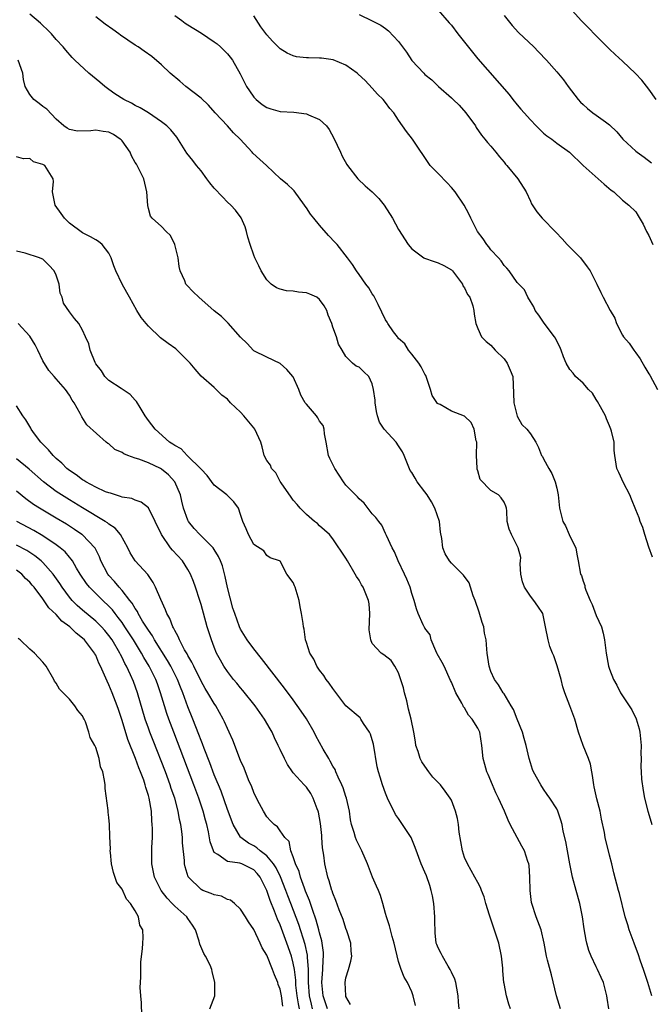
# Model space of a CAD drawing. Units: inches. Extents: x 2595000 to 2598000, y 1512000 to 1515000.
# Drawn here: x 2595095 to 2595191, y 1512332 to 1512481 of the extents above; entities that cross this region are included whole.
import ezdxf

# ---------------------------------------------------------------- set-up
doc = ezdxf.new("R2010")
doc.units = ezdxf.units.IN
doc.header["$MEASUREMENT"] = 0
doc.layers.add('LD25951512_2ft', color=254, linetype='Continuous')

msp = doc.modelspace()

# ---------------------------------------------------------------- linework, layer by layer
at = {"layer": 'LD25951512_2ft'}
for points, elevation in [([(2595159, 1512482.57), (2595160.67, 1512480.67), (2595161, 1512480.31), (2595161.98, 1512479), (2595164.19, 1512476.19), (2595165, 1512475.2), (2595169.76, 1512469.76), (2595170.36, 1512469), (2595171, 1512468.23), (2595171.57, 1512467.57), (2595172.05, 1512467), (2595173, 1512465.93), (2595173.9, 1512465), (2595174.45, 1512464.45), (2595175, 1512463.93), (2595175.51, 1512463.51), (2595176.24, 1512463), (2595177, 1512462.41), (2595178.94, 1512461), (2595181, 1512458.99), (2595184.18, 1512456.18), (2595185.26, 1512455.26), (2595185.65, 1512455), (2595187, 1512453.76), (2595187.95, 1512453), (2595189, 1512451.96), (2595189.37, 1512451.37), (2595190.1, 1512450.1), (2595190.63, 1512449), (2595191, 1512448.39), (2595191.6, 1512447)], 8092), ([(2595192.12, 1512469), (2595191, 1512470.58), (2595189.94, 1512471.94), (2595188.98, 1512472.98), (2595187, 1512474.81), (2595185.87, 1512475.87), (2595185, 1512476.64), (2595184.68, 1512477), (2595182.83, 1512478.83), (2595181.86, 1512479.86), (2595180.73, 1512481), (2595178.93, 1512483)], 8088), ([(2595184.89, 1512331), (2595184.65, 1512332.65), (2595184.59, 1512333), (2595184.11, 1512335), (2595183.75, 1512335.75), (2595183.21, 1512337), (2595183, 1512337.37), (2595182.22, 1512339), (2595181.86, 1512339.86), (2595181.56, 1512341), (2595181.45, 1512341.45), (2595181.17, 1512343.17), (2595180.92, 1512345), (2595180.49, 1512347), (2595179.93, 1512349), (2595179.41, 1512351), (2595179, 1512353), (2595178.63, 1512355), (2595178.4, 1512356.4), (2595178, 1512358), (2595177.83, 1512359), (2595177.64, 1512359.64), (2595177.19, 1512361), (2595177, 1512361.36), (2595175.96, 1512363), (2595175.57, 1512363.57), (2595175, 1512364.35), (2595174.57, 1512365), (2595173.47, 1512367), (2595173.34, 1512367.34), (2595173, 1512368.34), (2595172.8, 1512369), (2595172.38, 1512371), (2595172.06, 1512372.06), (2595171.81, 1512373), (2595171, 1512374.99), (2595170.45, 1512376.45), (2595170.09, 1512377), (2595169, 1512378.84), (2595168.88, 1512379), (2595168.17, 1512380.17), (2595167.55, 1512381), (2595167, 1512382.19), (2595166.73, 1512383), (2595166.43, 1512385), (2595166.39, 1512385.61), (2595166.27, 1512387), (2595166.02, 1512388.02), (2595165.92, 1512389), (2595165.66, 1512389.66), (2595165.22, 1512391.22), (2595164.6, 1512393), (2595164.31, 1512393.69), (2595163.69, 1512395.69), (2595162.85, 1512396.85), (2595161, 1512398.67), (2595160.72, 1512399), (2595160.06, 1512400.06), (2595159.72, 1512401), (2595159.58, 1512402.42), (2595159.37, 1512403.37), (2595159.18, 1512405), (2595158.49, 1512407), (2595157.97, 1512407.97), (2595157.32, 1512409), (2595157, 1512409.47), (2595155.82, 1512411), (2595155.53, 1512411.53), (2595155, 1512412.39), (2595154.74, 1512412.74), (2595153.82, 1512415), (2595153.57, 1512415.57), (2595153, 1512416.48), (2595152.63, 1512417), (2595150.81, 1512419), (2595150.07, 1512420.07), (2595149.81, 1512421), (2595149.66, 1512421.66), (2595149.41, 1512423), (2595149.41, 1512423.41), (2595149.2, 1512425), (2595149, 1512425.86), (2595148.48, 1512427), (2595147.71, 1512427.71), (2595147, 1512428.39), (2595146.56, 1512428.56), (2595145.99, 1512429), (2595145, 1512430.03), (2595144.44, 1512431), (2595143.87, 1512431.87), (2595143.56, 1512433), (2595143, 1512434.49), (2595142.83, 1512435), (2595142.3, 1512436.3), (2595142.12, 1512437), (2595141.7, 1512437.7), (2595141, 1512438.69), (2595140.57, 1512439), (2595139.5, 1512439.5), (2595139, 1512439.7), (2595137.79, 1512439.79), (2595137, 1512439.92), (2595135.97, 1512439.97), (2595135, 1512440.23), (2595134.44, 1512440.44), (2595133.64, 1512441), (2595133, 1512441.65), (2595132.13, 1512443), (2595131.75, 1512443.75), (2595131.16, 1512445), (2595131, 1512445.37), (2595130.43, 1512447), (2595130.11, 1512448.11), (2595129.88, 1512449), (2595129.68, 1512449.68), (2595129.07, 1512451.07), (2595128.24, 1512452.24), (2595127.52, 1512453), (2595127, 1512453.42), (2595126.23, 1512454.23), (2595125, 1512455.58), (2595124.35, 1512456.35), (2595123.85, 1512457), (2595123, 1512458.17), (2595122.3, 1512459), (2595121.75, 1512459.75), (2595120.86, 1512460.86), (2595120.34, 1512461.66), (2595119.31, 1512463.31), (2595118.42, 1512464.42), (2595117.79, 1512465), (2595117, 1512465.62), (2595115, 1512467), (2595113.76, 1512467.76), (2595113, 1512468.13), (2595112.45, 1512468.45), (2595111.28, 1512469), (2595109.89, 1512469.89), (2595109, 1512470.51), (2595108.37, 1512471), (2595107.63, 1512471.63), (2595105.97, 1512473), (2595103.81, 1512475), (2595103.41, 1512475.41), (2595102.48, 1512476.48), (2595102.07, 1512477), (2595101, 1512478.11), (2595100.29, 1512479), (2595099.65, 1512479.65), (2595099, 1512480.23), (2595098.61, 1512480.61), (2595097, 1512481.95)], 8102), ([(2595191.44, 1512333), (2595190.85, 1512335), (2595190.19, 1512337), (2595189.74, 1512338.26), (2595189.38, 1512339.38), (2595188.82, 1512340.82), (2595188.74, 1512341), (2595187.98, 1512343), (2595187.79, 1512343.79), (2595187.4, 1512345), (2595186.52, 1512348.52), (2595186.36, 1512349), (2595185.65, 1512351.65), (2595185.36, 1512353), (2595185, 1512354.34), (2595184.36, 1512357), (2595184.23, 1512357.77), (2595183.81, 1512359.81), (2595183.59, 1512361), (2595183.1, 1512362.9), (2595182.71, 1512364.71), (2595182.62, 1512365), (2595182.44, 1512366.44), (2595182.32, 1512367), (2595182.13, 1512368.13), (2595181.84, 1512369), (2595181.03, 1512370.97), (2595180.31, 1512373), (2595179.75, 1512375), (2595179.01, 1512377), (2595178.23, 1512379), (2595177.91, 1512379.91), (2595177.67, 1512381), (2595177.09, 1512383.09), (2595176.57, 1512384.57), (2595176.37, 1512385), (2595175.97, 1512386.03), (2595175.68, 1512387), (2595175.32, 1512389), (2595174.91, 1512391), (2595174.12, 1512392.12), (2595173.54, 1512393), (2595173, 1512393.65), (2595172.09, 1512395), (2595171.8, 1512395.8), (2595171.57, 1512397), (2595171.45, 1512398.55), (2595171.5, 1512399), (2595171.53, 1512399.53), (2595171.15, 1512401), (2595170.12, 1512403), (2595169.79, 1512403.79), (2595169.5, 1512405), (2595169.41, 1512406.59), (2595169.37, 1512407), (2595169.28, 1512407.28), (2595169, 1512407.91), (2595168.58, 1512408.58), (2595168.16, 1512409), (2595167, 1512409.66), (2595165.36, 1512411.36), (2595165, 1512412.64), (2595164.9, 1512412.9), (2595164.9, 1512413), (2595164.92, 1512413.08), (2595164.82, 1512415), (2595164.85, 1512417), (2595164.79, 1512417.21), (2595164.47, 1512419), (2595164, 1512420), (2595163, 1512420.95), (2595161, 1512421.74), (2595159.28, 1512422.72), (2595159, 1512422.84), (2595158.9, 1512422.9), (2595158.09, 1512424.09), (2595157.81, 1512425), (2595157.11, 1512427.11), (2595157, 1512427.31), (2595156.43, 1512428.43), (2595156.04, 1512429), (2595155, 1512430.38), (2595154.49, 1512431), (2595153.93, 1512431.93), (2595153, 1512432.76), (2595152.9, 1512432.9), (2595152.8, 1512433), (2595152.22, 1512433.78), (2595151.37, 1512435), (2595151.24, 1512435.24), (2595151, 1512435.58), (2595149.91, 1512437.91), (2595149.22, 1512439.22), (2595149, 1512439.54), (2595148.45, 1512440.45), (2595148.03, 1512441), (2595147, 1512442.48), (2595146.61, 1512443), (2595145.97, 1512443.97), (2595145.23, 1512445), (2595143.64, 1512447), (2595143.34, 1512447.34), (2595142.36, 1512448.36), (2595141, 1512449.94), (2595140.11, 1512451), (2595139.62, 1512451.62), (2595139, 1512452.59), (2595138.81, 1512452.81), (2595138.7, 1512453), (2595137.14, 1512455.14), (2595137, 1512455.3), (2595136.11, 1512456.11), (2595135.08, 1512457), (2595132.92, 1512459), (2595131.9, 1512459.9), (2595130.86, 1512460.86), (2595130.76, 1512461), (2595128.94, 1512463), (2595127.94, 1512463.94), (2595127, 1512465), (2595125.16, 1512467), (2595124.14, 1512468.14), (2595123, 1512469.22), (2595120.67, 1512471), (2595119.78, 1512471.78), (2595118.33, 1512473), (2595117, 1512474.28), (2595115.53, 1512475.53), (2595114.37, 1512476.37), (2595113.45, 1512477), (2595113, 1512477.27), (2595110.78, 1512478.78), (2595110.52, 1512479), (2595109.62, 1512479.62), (2595108.45, 1512480.45), (2595107.74, 1512481), (2595107, 1512481.54)], 8100), ([(2595119, 1512481.78), (2595120.1, 1512481), (2595120.6, 1512480.6), (2595121, 1512480.33), (2595123.08, 1512479.08), (2595125, 1512477.76), (2595125.44, 1512477.44), (2595125.95, 1512477), (2595127, 1512475.97), (2595127.43, 1512475.43), (2595127.75, 1512475), (2595128.92, 1512472.92), (2595129.9, 1512471), (2595130.34, 1512470.34), (2595131, 1512469.39), (2595131.36, 1512469), (2595132.27, 1512468.27), (2595133, 1512467.78), (2595133.58, 1512467.58), (2595135, 1512467.19), (2595137.07, 1512467.07), (2595139, 1512466.86), (2595139.3, 1512466.7), (2595141, 1512465.97), (2595142.04, 1512465), (2595142.45, 1512464.45), (2595143.17, 1512463.17), (2595144.15, 1512461), (2595144.4, 1512460.4), (2595145.14, 1512459.14), (2595145.24, 1512459), (2595146.82, 1512457), (2595147.93, 1512455.93), (2595149, 1512455), (2595149.97, 1512453.97), (2595150.8, 1512453), (2595152.06, 1512451), (2595153, 1512449.27), (2595154.46, 1512447), (2595155, 1512446.36), (2595156.8, 1512445), (2595156.92, 1512444.92), (2595158.41, 1512444.41), (2595159, 1512444.24), (2595159.84, 1512443.84), (2595161, 1512443.19), (2595161.18, 1512443), (2595162.68, 1512441), (2595162.76, 1512440.76), (2595163, 1512440.46), (2595163.45, 1512439.45), (2595163.8, 1512439), (2595164.27, 1512437.73), (2595164.43, 1512437), (2595164.44, 1512436.44), (2595164.71, 1512435), (2595165, 1512434.26), (2595165.59, 1512433), (2595166.27, 1512432.27), (2595167, 1512431.72), (2595167.66, 1512431), (2595169, 1512429.66), (2595169.48, 1512429), (2595169.94, 1512427.94), (2595170.32, 1512427), (2595170.46, 1512424.46), (2595170.48, 1512423), (2595170.98, 1512420.98), (2595171.72, 1512419.72), (2595172.45, 1512419), (2595173, 1512418.28), (2595173.84, 1512417), (2595174.21, 1512416.21), (2595174.68, 1512415), (2595174.82, 1512414.82), (2595175, 1512414.51), (2595175.78, 1512413), (2595176.28, 1512412.28), (2595176.77, 1512411), (2595177, 1512410.01), (2595177.22, 1512409), (2595177.4, 1512407), (2595177.92, 1512405), (2595178.31, 1512404.31), (2595178.9, 1512403), (2595179, 1512402.73), (2595179.89, 1512401), (2595180.03, 1512400.03), (2595180.28, 1512399), (2595180.62, 1512397), (2595180.76, 1512396.76), (2595181, 1512395.93), (2595181.26, 1512395.26), (2595181.28, 1512395), (2595181.42, 1512394.58), (2595182.07, 1512393), (2595182.38, 1512392.38), (2595183, 1512390.73), (2595183.79, 1512389), (2595184.05, 1512388.05), (2595184.25, 1512387), (2595184.49, 1512385), (2595184.86, 1512383), (2595185, 1512382.56), (2595185.63, 1512381), (2595186.13, 1512380.13), (2595186.67, 1512379), (2595187.98, 1512377), (2595188.41, 1512376.41), (2595189.04, 1512375.05), (2595189.53, 1512373.53), (2595189.63, 1512373), (2595189.82, 1512371), (2595189.77, 1512369.77), (2595189.8, 1512369), (2595189.76, 1512367.76), (2595189.82, 1512367), (2595189.87, 1512365.87), (2595190.13, 1512364.13), (2595190.35, 1512363), (2595190.84, 1512361), (2595191.35, 1512359.35), (2595191.43, 1512359)], 8098), ([(2595191.56, 1512399.56), (2595191, 1512401.07), (2595190.38, 1512403), (2595190.08, 1512404.08), (2595189.69, 1512405), (2595189.52, 1512405.52), (2595189, 1512406.77), (2595188.36, 1512408.36), (2595188.08, 1512409), (2595187.14, 1512410.86), (2595186.43, 1512412.43), (2595186.13, 1512413), (2595185.8, 1512415), (2595185.73, 1512415.73), (2595185.7, 1512417), (2595185.32, 1512418.68), (2595185.23, 1512419), (2595185, 1512419.5), (2595184.57, 1512420.57), (2595184.41, 1512421), (2595183.64, 1512422.36), (2595183.21, 1512423.21), (2595183, 1512423.5), (2595182.43, 1512424.43), (2595181.82, 1512425), (2595181, 1512425.96), (2595179.86, 1512427), (2595179.49, 1512427.49), (2595179, 1512428.03), (2595178.44, 1512429), (2595178.05, 1512429.95), (2595177.67, 1512431), (2595177.46, 1512431.46), (2595177, 1512432.32), (2595176.79, 1512432.79), (2595176.66, 1512433), (2595175.07, 1512435.07), (2595174.28, 1512436.28), (2595173.75, 1512437), (2595173.54, 1512437.54), (2595173, 1512438.34), (2595172.61, 1512439), (2595172.13, 1512440.14), (2595171.23, 1512441), (2595171, 1512441.26), (2595169.76, 1512443), (2595169.41, 1512443.41), (2595169, 1512443.84), (2595168.54, 1512444.54), (2595168.14, 1512445), (2595167, 1512446.21), (2595166.67, 1512446.67), (2595166.4, 1512447), (2595165.85, 1512447.85), (2595164.99, 1512449), (2595163.96, 1512451), (2595163.66, 1512451.66), (2595162.93, 1512453), (2595161.57, 1512455), (2595161, 1512455.67), (2595160.36, 1512456.36), (2595159, 1512457.79), (2595157.8, 1512459), (2595155.09, 1512463), (2595154.18, 1512464.18), (2595153, 1512465.87), (2595152.25, 1512467), (2595151.67, 1512467.67), (2595151, 1512468.57), (2595150.65, 1512469), (2595149.81, 1512469.81), (2595149, 1512470.75), (2595147.9, 1512471.9), (2595146.87, 1512472.87), (2595146.71, 1512473), (2595145, 1512474.21), (2595143.05, 1512475.05), (2595141.28, 1512475.28), (2595141, 1512475.31), (2595139.32, 1512475.32), (2595139, 1512475.34), (2595137.51, 1512475.51), (2595137, 1512475.65), (2595136.06, 1512476.06), (2595135, 1512476.73), (2595134.86, 1512476.86), (2595133.86, 1512477.86), (2595133, 1512478.82), (2595132.07, 1512480.07), (2595131, 1512481.72)], 8096), ([(2595147, 1512481.9), (2595148.98, 1512480.98), (2595150.28, 1512480.28), (2595151, 1512479.79), (2595151.45, 1512479.45), (2595153, 1512477.82), (2595154.18, 1512476.18), (2595155, 1512474.95), (2595156.81, 1512473), (2595157, 1512472.82), (2595158.02, 1512472.02), (2595159.03, 1512471), (2595161, 1512469.28), (2595161.27, 1512469), (2595162.17, 1512468.17), (2595163.19, 1512467), (2595164.66, 1512465), (2595164.78, 1512464.78), (2595165.59, 1512463.59), (2595166.11, 1512463), (2595166.49, 1512462.49), (2595167, 1512461.92), (2595167.78, 1512461), (2595168.32, 1512460.32), (2595169, 1512459.51), (2595169.22, 1512459.22), (2595169.42, 1512459), (2595171.1, 1512457), (2595172.34, 1512455), (2595173, 1512453.61), (2595173.18, 1512453.18), (2595173.96, 1512451.96), (2595174.77, 1512451), (2595176.88, 1512448.88), (2595177.85, 1512447.85), (2595178.59, 1512447), (2595180.59, 1512445), (2595181.64, 1512443.64), (2595182.08, 1512443), (2595183.08, 1512441), (2595183.71, 1512439.71), (2595184.03, 1512439), (2595185.09, 1512437), (2595185.81, 1512435.81), (2595186.08, 1512435), (2595187, 1512433.27), (2595187.15, 1512433), (2595188.02, 1512432.02), (2595188.69, 1512431), (2595189, 1512430.55), (2595189.66, 1512429.66), (2595190.38, 1512428.38), (2595191, 1512427.39), (2595191.16, 1512427.16), (2595192.29, 1512425)], 8094), ([(2595169, 1512481.79), (2595170.23, 1512480.23), (2595171.21, 1512479.21), (2595173.5, 1512477), (2595174.25, 1512476.25), (2595175.44, 1512475), (2595177, 1512473.22), (2595178.01, 1512472.01), (2595178.74, 1512471), (2595180.26, 1512469), (2595180.61, 1512468.61), (2595181, 1512468.25), (2595181.67, 1512467.67), (2595182.47, 1512467), (2595183, 1512466.66), (2595184.39, 1512465.61), (2595185, 1512465.17), (2595186.11, 1512464.11), (2595187.02, 1512463), (2595189, 1512461.16), (2595189.2, 1512461), (2595190.26, 1512460.26), (2595191.41, 1512459.41)], 8090), ([(2595177.55, 1512331), (2595176.97, 1512333), (2595176.19, 1512336.19), (2595175.59, 1512338.41), (2595175.45, 1512339), (2595175.07, 1512341), (2595174.62, 1512343), (2595173.86, 1512345), (2595173.21, 1512347), (2595173.18, 1512347.18), (2595172.97, 1512348.97), (2595172.93, 1512351), (2595172.8, 1512352.79), (2595172.76, 1512353), (2595172.63, 1512353.37), (2595172.11, 1512355), (2595171.71, 1512355.71), (2595169.91, 1512359), (2595169.62, 1512359.63), (2595169.05, 1512361), (2595168.15, 1512363), (2595167.78, 1512363.78), (2595167.25, 1512365), (2595166.6, 1512366.6), (2595166.41, 1512367), (2595166.11, 1512368.11), (2595165.83, 1512369), (2595165.65, 1512371), (2595165.31, 1512373), (2595165, 1512373.6), (2595164.16, 1512375), (2595163.61, 1512375.61), (2595163, 1512376.69), (2595162.85, 1512376.85), (2595162.8, 1512377), (2595162.59, 1512377.41), (2595161.67, 1512379), (2595161, 1512380.58), (2595160.85, 1512380.85), (2595159.89, 1512383), (2595159.59, 1512383.59), (2595158.87, 1512384.87), (2595158.82, 1512385), (2595158.65, 1512385.35), (2595157.92, 1512387), (2595157.77, 1512387.77), (2595157, 1512388.77), (2595156.92, 1512388.92), (2595156.86, 1512389), (2595156.7, 1512389.3), (2595155.94, 1512391), (2595155.7, 1512391.7), (2595155.34, 1512393), (2595155, 1512394.03), (2595154.75, 1512395), (2595154.25, 1512396.25), (2595153.9, 1512397), (2595152.93, 1512399), (2595152.35, 1512400.35), (2595152, 1512401), (2595151.13, 1512402.87), (2595151.07, 1512403.07), (2595151, 1512403.15), (2595150.43, 1512404.43), (2595149.98, 1512405), (2595149.56, 1512405.56), (2595149, 1512406.12), (2595147.75, 1512407.75), (2595147, 1512408.42), (2595146.73, 1512408.73), (2595146.44, 1512409), (2595145, 1512410.5), (2595144.61, 1512411), (2595143.99, 1512411.99), (2595143.3, 1512413), (2595143, 1512413.61), (2595142.55, 1512414.55), (2595142.36, 1512415), (2595141.99, 1512417), (2595141.73, 1512418.27), (2595141.69, 1512419), (2595141.52, 1512419.52), (2595141, 1512420.19), (2595140.73, 1512420.73), (2595140.51, 1512421), (2595139, 1512422.76), (2595138.82, 1512423), (2595138.14, 1512424.14), (2595137.85, 1512425), (2595137, 1512426.92), (2595136.95, 1512427), (2595136.04, 1512428.04), (2595135, 1512428.96), (2595133, 1512429.91), (2595131, 1512430.9), (2595130.95, 1512430.95), (2595130, 1512432), (2595129, 1512432.93), (2595127.09, 1512435.09), (2595126.09, 1512436.09), (2595125, 1512436.96), (2595122.67, 1512439), (2595121.81, 1512439.81), (2595120.83, 1512440.83), (2595120.7, 1512441), (2595120.52, 1512441.48), (2595119.82, 1512443), (2595119.68, 1512443.68), (2595119.53, 1512445), (2595119.03, 1512447.03), (2595118.37, 1512448.37), (2595117.68, 1512449), (2595117, 1512449.72), (2595115.59, 1512451), (2595115.32, 1512451.32), (2595115, 1512452.5), (2595114.91, 1512452.91), (2595114.77, 1512455), (2595114.33, 1512457), (2595113.32, 1512459), (2595113.18, 1512459.18), (2595113, 1512459.47), (2595112.45, 1512460.45), (2595112.23, 1512461), (2595111, 1512462.74), (2595110.88, 1512462.88), (2595110.74, 1512463), (2595109.71, 1512463.71), (2595109, 1512464.04), (2595108.16, 1512464.16), (2595107, 1512464.36), (2595106.24, 1512464.24), (2595104.23, 1512464.23), (2595103, 1512464.44), (2595102.65, 1512464.65), (2595102.16, 1512465), (2595101, 1512466.04), (2595099.57, 1512467.57), (2595099, 1512467.94), (2595098.41, 1512468.41), (2595097.59, 1512469), (2595097, 1512469.78), (2595096.31, 1512471), (2595096.04, 1512472.04), (2595095.96, 1512473), (2595095.24, 1512475)], 8104), ([(2595169.96, 1512331), (2595169.73, 1512331.73), (2595169.36, 1512333), (2595169, 1512334.85), (2595168.97, 1512335), (2595168.81, 1512336.81), (2595168.8, 1512337.2), (2595168.63, 1512339), (2595168.2, 1512341), (2595167.39, 1512343.39), (2595167, 1512344.62), (2595166.79, 1512345.21), (2595166.23, 1512347), (2595166, 1512348), (2595165.56, 1512349), (2595165.43, 1512349.43), (2595165, 1512350.21), (2595164.59, 1512351), (2595164, 1512352), (2595163.44, 1512353), (2595163, 1512353.99), (2595162.67, 1512355), (2595162.19, 1512357.81), (2595162.07, 1512359), (2595161.92, 1512359.92), (2595161.65, 1512361), (2595161, 1512362.69), (2595160.84, 1512363), (2595160.04, 1512364.04), (2595159.35, 1512365), (2595158.18, 1512366.18), (2595157.59, 1512367), (2595157.32, 1512367.32), (2595156.5, 1512368.5), (2595156.27, 1512369), (2595155.95, 1512370.05), (2595155.61, 1512371), (2595155.55, 1512371.55), (2595155.3, 1512373), (2595154.92, 1512375), (2595154.49, 1512376.49), (2595154.4, 1512377), (2595154.22, 1512377.78), (2595153.88, 1512379), (2595153.72, 1512379.72), (2595153, 1512382.01), (2595152.42, 1512383), (2595151.86, 1512383.86), (2595150.73, 1512384.73), (2595150.36, 1512385), (2595149, 1512386.47), (2595148.76, 1512387), (2595148.52, 1512388.52), (2595148.64, 1512391), (2595148.5, 1512392.5), (2595148.43, 1512393), (2595147.59, 1512395), (2595147.37, 1512395.37), (2595147, 1512396.07), (2595146.62, 1512396.62), (2595146.4, 1512397), (2595145.21, 1512399), (2595145, 1512399.42), (2595143, 1512402.36), (2595142.48, 1512403), (2595141, 1512404.31), (2595140.68, 1512404.68), (2595140.24, 1512405), (2595139, 1512406.06), (2595138.04, 1512407), (2595137.58, 1512407.58), (2595137, 1512408.2), (2595136.69, 1512408.69), (2595135.15, 1512410.85), (2595135, 1512411.07), (2595134.34, 1512412.34), (2595133.69, 1512413), (2595133.54, 1512413.54), (2595133, 1512414.24), (2595132.56, 1512415), (2595132.29, 1512416.29), (2595132.06, 1512417), (2595131.15, 1512419), (2595131, 1512419.17), (2595129.5, 1512421), (2595129, 1512421.55), (2595127.46, 1512423), (2595127, 1512423.56), (2595126.17, 1512424.17), (2595125, 1512425.29), (2595123, 1512427.04), (2595122.08, 1512428.08), (2595121.36, 1512429), (2595121, 1512429.35), (2595119.38, 1512431), (2595119.17, 1512431.17), (2595118.01, 1512432.01), (2595116.83, 1512432.83), (2595115, 1512434.6), (2595114.64, 1512435), (2595113.93, 1512435.93), (2595113.26, 1512437), (2595112.11, 1512439), (2595111.75, 1512439.75), (2595111.01, 1512441), (2595110.06, 1512443), (2595109.77, 1512443.77), (2595109.37, 1512445), (2595109, 1512445.69), (2595107.96, 1512447), (2595107.45, 1512447.45), (2595107, 1512447.74), (2595106.2, 1512448.2), (2595105, 1512448.76), (2595103, 1512450.27), (2595102.25, 1512451), (2595101.74, 1512451.74), (2595100.83, 1512453), (2595100.45, 1512455), (2595100.58, 1512456.58), (2595100.53, 1512457), (2595099.26, 1512459), (2595099.09, 1512459.09), (2595099, 1512459.17), (2595097.58, 1512459.58), (2595097, 1512460.05), (2595096.02, 1512460.02), (2595095, 1512460.34)], 8106), ([(2595162.21, 1512331), (2595162.09, 1512332.09), (2595162.05, 1512333), (2595161.82, 1512334.18), (2595161.68, 1512335), (2595161.54, 1512335.54), (2595161, 1512336.59), (2595160.88, 1512336.88), (2595160.82, 1512337), (2595160.5, 1512337.5), (2595159.64, 1512339), (2595159.44, 1512339.44), (2595159, 1512340.26), (2595158.79, 1512340.79), (2595158.72, 1512341), (2595158.53, 1512342.53), (2595158.47, 1512344.47), (2595158.48, 1512345), (2595158.32, 1512347), (2595158.15, 1512348.15), (2595157.94, 1512349), (2595157.74, 1512349.74), (2595157.21, 1512351.21), (2595157, 1512351.74), (2595156.42, 1512353), (2595155.52, 1512355.52), (2595154.89, 1512357), (2595153, 1512359.88), (2595152.53, 1512360.53), (2595151.32, 1512363), (2595151, 1512363.77), (2595150.54, 1512365), (2595150.17, 1512366.17), (2595149.94, 1512367), (2595149.76, 1512367.76), (2595149.17, 1512371.17), (2595149, 1512371.83), (2595148.72, 1512372.72), (2595148.56, 1512373), (2595147.66, 1512374.34), (2595147.27, 1512375), (2595147.16, 1512375.16), (2595145, 1512377), (2595143, 1512379.61), (2595142.46, 1512380.46), (2595142.01, 1512381), (2595141.62, 1512381.62), (2595141, 1512382.41), (2595140.59, 1512383), (2595140.1, 1512384.1), (2595139.5, 1512385), (2595139, 1512386.61), (2595138.86, 1512387), (2595138.65, 1512388.65), (2595138.55, 1512389), (2595138.49, 1512389.51), (2595138.27, 1512391), (2595138.04, 1512392.04), (2595137.88, 1512393), (2595137.28, 1512395), (2595137.19, 1512395.19), (2595137, 1512395.73), (2595136, 1512397), (2595135, 1512398.95), (2595134.91, 1512399), (2595133.48, 1512399.48), (2595133, 1512399.83), (2595132.53, 1512400.53), (2595131, 1512401.5), (2595130.19, 1512403), (2595129.86, 1512403.86), (2595129.34, 1512405), (2595129, 1512406.06), (2595128.67, 1512407), (2595127.95, 1512407.95), (2595126.9, 1512409), (2595125, 1512410.51), (2595123.95, 1512411.95), (2595123, 1512412.9), (2595122.93, 1512413), (2595121, 1512414.91), (2595120.89, 1512415), (2595119.99, 1512415.99), (2595119, 1512416.49), (2595118.73, 1512416.73), (2595118.22, 1512417), (2595116.01, 1512419), (2595115, 1512420.3), (2595114.53, 1512421), (2595113.73, 1512422.27), (2595113.2, 1512423.2), (2595113, 1512423.38), (2595112.25, 1512424.25), (2595110.86, 1512425.14), (2595109, 1512426.39), (2595108.38, 1512427), (2595107.86, 1512427.86), (2595107, 1512428.92), (2595106.9, 1512429.1), (2595106.16, 1512431), (2595105.95, 1512431.95), (2595105.43, 1512433), (2595105, 1512434), (2595104.45, 1512435), (2595103.78, 1512435.78), (2595103, 1512436.78), (2595102.11, 1512438.11), (2595101.89, 1512439), (2595101.63, 1512439.63), (2595101.46, 1512441), (2595101, 1512442.38), (2595100.7, 1512443), (2595099.9, 1512443.9), (2595099, 1512444.8), (2595098.84, 1512444.84), (2595098.46, 1512445), (2595096.29, 1512445.71), (2595095, 1512445.99)], 8108), ([(2595155.55, 1512331.55), (2595155.22, 1512333), (2595155, 1512333.58), (2595154.34, 1512335), (2595153.83, 1512335.83), (2595153.39, 1512337), (2595153, 1512338.21), (2595152.31, 1512341), (2595152.01, 1512341.99), (2595151.63, 1512343.63), (2595151.15, 1512345), (2595151, 1512345.49), (2595150.62, 1512347), (2595150.24, 1512348.24), (2595149.94, 1512349), (2595149.65, 1512349.65), (2595149.02, 1512351.02), (2595148.27, 1512353), (2595147.42, 1512355), (2595147, 1512355.8), (2595146.6, 1512356.6), (2595146.45, 1512357), (2595146.23, 1512357.77), (2595145.82, 1512359), (2595145.7, 1512359.69), (2595145.52, 1512361), (2595145.1, 1512363), (2595145, 1512363.25), (2595144.56, 1512364.56), (2595144.39, 1512365), (2595143.82, 1512366.18), (2595143.47, 1512367), (2595143.34, 1512367.34), (2595143, 1512367.87), (2595142.62, 1512368.62), (2595142.39, 1512369), (2595141.55, 1512370.45), (2595140.44, 1512372.44), (2595140.15, 1512373), (2595139.01, 1512375.01), (2595138.21, 1512376.21), (2595137, 1512377.89), (2595135.66, 1512379.66), (2595132.18, 1512384.18), (2595131, 1512385.66), (2595130.02, 1512387), (2595129, 1512388.63), (2595128.82, 1512389), (2595128.11, 1512391), (2595127.84, 1512391.84), (2595127, 1512394.95), (2595126.64, 1512396.64), (2595126.23, 1512398.23), (2595125.97, 1512399), (2595125.67, 1512399.67), (2595125, 1512400.75), (2595124.82, 1512401), (2595122.79, 1512403), (2595121.93, 1512403.93), (2595121.08, 1512405), (2595121, 1512405.17), (2595120.35, 1512407), (2595120.07, 1512408.07), (2595119.86, 1512409), (2595119.02, 1512411.02), (2595118.04, 1512412.04), (2595117, 1512412.91), (2595116.84, 1512413), (2595115, 1512413.88), (2595113.54, 1512414.46), (2595113, 1512414.61), (2595111.9, 1512415), (2595111.25, 1512415.25), (2595111, 1512415.46), (2595109.91, 1512415.91), (2595109, 1512416.74), (2595108.83, 1512416.83), (2595108.61, 1512417), (2595105.67, 1512419.67), (2595104.88, 1512420.88), (2595104.65, 1512421.35), (2595103.73, 1512423), (2595103.41, 1512423.41), (2595103, 1512424.16), (2595102.42, 1512425), (2595101, 1512426.61), (2595100.68, 1512427), (2595099.87, 1512427.87), (2595099, 1512429.35), (2595098.23, 1512431), (2595097.81, 1512431.81), (2595097, 1512433.08), (2595095.21, 1512435)], 8110), ([(2595145.7, 1512331.7), (2595145, 1512332.9), (2595144.97, 1512333), (2595144.87, 1512335), (2595145, 1512335.72), (2595145.4, 1512337), (2595145.75, 1512338.25), (2595145.88, 1512339), (2595145.79, 1512339.79), (2595145.75, 1512341), (2595145.15, 1512342.85), (2595145, 1512343.23), (2595144.56, 1512344.56), (2595143.95, 1512346.05), (2595143.46, 1512347.46), (2595143, 1512348.56), (2595142.9, 1512348.91), (2595142.86, 1512349), (2595142.47, 1512350.47), (2595142.27, 1512351), (2595141.8, 1512353), (2595141.66, 1512354.34), (2595141.46, 1512355.46), (2595141.36, 1512357), (2595141.32, 1512357.32), (2595141.14, 1512359.14), (2595140.85, 1512360.85), (2595140.8, 1512361), (2595140.63, 1512361.37), (2595140.04, 1512363), (2595139.68, 1512363.68), (2595139, 1512364.68), (2595138.67, 1512365), (2595137, 1512366.83), (2595136.87, 1512367), (2595136.11, 1512368.11), (2595135.66, 1512369), (2595135, 1512370.36), (2595134.72, 1512371), (2595134.16, 1512372.16), (2595133.78, 1512373), (2595133.49, 1512373.49), (2595132.63, 1512375), (2595131.2, 1512377), (2595129.33, 1512379.33), (2595129, 1512379.71), (2595128.43, 1512380.43), (2595127.93, 1512381), (2595127, 1512382.21), (2595126.46, 1512383), (2595125.93, 1512383.93), (2595125.36, 1512385), (2595125, 1512385.89), (2595124.58, 1512387), (2595123.94, 1512389), (2595123, 1512392.38), (2595122.81, 1512393), (2595122.17, 1512395), (2595121.86, 1512395.86), (2595121.4, 1512397), (2595121, 1512397.71), (2595120.17, 1512399), (2595118.65, 1512400.65), (2595118.37, 1512401), (2595116.97, 1512403), (2595116.04, 1512405), (2595115, 1512407.06), (2595113.93, 1512407.93), (2595113, 1512408.21), (2595112.47, 1512408.47), (2595111, 1512408.68), (2595110.79, 1512408.79), (2595110, 1512409), (2595109.27, 1512409.27), (2595109, 1512409.31), (2595108.5, 1512409.5), (2595107, 1512410.2), (2595105.5, 1512411), (2595105.2, 1512411.2), (2595105, 1512411.3), (2595104.04, 1512412.04), (2595103, 1512412.71), (2595102.64, 1512413), (2595101.84, 1512413.84), (2595101, 1512414.54), (2595100.52, 1512415), (2595099.85, 1512415.85), (2595098.68, 1512417), (2595097.73, 1512418.27), (2595097.2, 1512419), (2595097.14, 1512419.14), (2595096.39, 1512420.39), (2595095.96, 1512421), (2595095, 1512422.51)], 8112), ([(2595142.19, 1512331), (2595141.91, 1512331.91), (2595141.54, 1512333), (2595141.34, 1512335), (2595141.48, 1512337), (2595141.54, 1512338.46), (2595141.59, 1512339), (2595141.57, 1512339.57), (2595141.4, 1512341), (2595141.35, 1512341.35), (2595141, 1512342.57), (2595140.9, 1512343), (2595140.49, 1512344.49), (2595139.9, 1512346.1), (2595139.47, 1512347.47), (2595139, 1512348.52), (2595138.87, 1512348.87), (2595138.69, 1512349.31), (2595138.09, 1512351), (2595137.88, 1512351.88), (2595137.34, 1512353), (2595137, 1512354.08), (2595136.65, 1512355), (2595136.39, 1512356.39), (2595135.73, 1512357), (2595135, 1512358.02), (2595134.63, 1512358.63), (2595134.09, 1512359), (2595133.55, 1512359.55), (2595133, 1512360.15), (2595132.46, 1512361), (2595131.87, 1512362.13), (2595131.4, 1512363), (2595131, 1512363.85), (2595130.69, 1512364.69), (2595130.21, 1512365.79), (2595129.52, 1512367.52), (2595129, 1512368.73), (2595127.81, 1512371.81), (2595127.28, 1512373), (2595127, 1512373.58), (2595126.58, 1512374.58), (2595126.38, 1512375), (2595125.24, 1512377), (2595125, 1512377.34), (2595124.04, 1512379), (2595123.64, 1512379.64), (2595123, 1512380.76), (2595121.89, 1512383), (2595121.62, 1512383.62), (2595121, 1512384.62), (2595120.87, 1512384.87), (2595120.49, 1512385.51), (2595119.73, 1512387), (2595119.53, 1512387.53), (2595119, 1512388.41), (2595118.82, 1512388.82), (2595118.7, 1512389), (2595118.24, 1512390.24), (2595117.79, 1512391), (2595117.59, 1512391.59), (2595116.87, 1512393.13), (2595116.09, 1512395), (2595115.73, 1512395.73), (2595115, 1512396.78), (2595114.92, 1512396.92), (2595113.01, 1512399.01), (2595112.23, 1512400.23), (2595111.87, 1512401), (2595110.77, 1512403), (2595109.94, 1512403.94), (2595109, 1512404.59), (2595108.78, 1512404.78), (2595108.45, 1512405), (2595105, 1512407.04), (2595103, 1512408.25), (2595101.8, 1512409), (2595101, 1512409.54), (2595099.06, 1512411), (2595096.9, 1512412.9), (2595095, 1512414.5)], 8114), ([(2595139.93, 1512331), (2595139.75, 1512331.75), (2595139.48, 1512333), (2595139.3, 1512335), (2595139.32, 1512335.32), (2595139.29, 1512337), (2595139.15, 1512338.85), (2595139.15, 1512339.15), (2595138.8, 1512340.8), (2595137.84, 1512343.84), (2595136.65, 1512347), (2595136.18, 1512348.18), (2595135.88, 1512349), (2595135.07, 1512351.07), (2595134.4, 1512352.4), (2595134.02, 1512353), (2595133, 1512354.22), (2595131.98, 1512355), (2595131.47, 1512355.47), (2595131, 1512355.76), (2595130.18, 1512356.18), (2595129.06, 1512357), (2595129, 1512357.07), (2595127.85, 1512359), (2595127, 1512361.27), (2595126.03, 1512364.03), (2595125.63, 1512365), (2595125.46, 1512365.46), (2595125, 1512366.54), (2595124.35, 1512368.35), (2595123.47, 1512370.53), (2595123.22, 1512371.22), (2595123, 1512371.73), (2595122.66, 1512372.66), (2595121.75, 1512375), (2595121, 1512376.86), (2595120.22, 1512379), (2595119.86, 1512379.86), (2595119.43, 1512381), (2595118.42, 1512383), (2595117.9, 1512383.9), (2595115.94, 1512387), (2595115.62, 1512387.62), (2595115, 1512388.49), (2595114.13, 1512389.87), (2595113.47, 1512391), (2595113.33, 1512391.33), (2595113, 1512391.76), (2595112.56, 1512392.56), (2595112.18, 1512393), (2595111, 1512394.49), (2595110.55, 1512395), (2595109.87, 1512395.87), (2595109, 1512396.79), (2595108.83, 1512397), (2595107.8, 1512399), (2595107.6, 1512399.6), (2595106.93, 1512400.93), (2595106.89, 1512401), (2595105, 1512402.93), (2595104.91, 1512403), (2595103.77, 1512403.77), (2595102.55, 1512404.55), (2595101, 1512405.5), (2595098.47, 1512407), (2595097.57, 1512407.57), (2595096.41, 1512408.41), (2595095, 1512409.57)], 8116), ([(2595137.97, 1512331), (2595137.79, 1512331.79), (2595137.6, 1512333), (2595137.41, 1512334.59), (2595137.38, 1512335), (2595137.37, 1512335.37), (2595137.17, 1512337), (2595137, 1512337.93), (2595136.72, 1512339), (2595136.01, 1512341), (2595135, 1512343.77), (2595134.61, 1512344.61), (2595134.16, 1512345.84), (2595133.48, 1512347.48), (2595132.99, 1512349), (2595131.98, 1512351), (2595131.54, 1512351.54), (2595131, 1512352.12), (2595129.2, 1512353), (2595128.88, 1512353.12), (2595127, 1512353.37), (2595125.54, 1512354.46), (2595125, 1512354.76), (2595124.87, 1512355), (2595124.38, 1512356.38), (2595124.11, 1512357.89), (2595123.85, 1512359), (2595123.66, 1512359.66), (2595123.32, 1512361), (2595122.66, 1512363), (2595121.92, 1512365), (2595118.86, 1512373), (2595118.11, 1512375), (2595117.82, 1512375.82), (2595117.44, 1512377), (2595116.86, 1512379), (2595116.36, 1512380.36), (2595116.13, 1512381), (2595115.29, 1512382.71), (2595115.14, 1512383), (2595114.32, 1512384.32), (2595113.96, 1512385), (2595112.72, 1512387), (2595111.44, 1512389), (2595111, 1512389.65), (2595110.43, 1512390.43), (2595109.96, 1512391), (2595109.55, 1512391.55), (2595109, 1512392.13), (2595108.07, 1512393), (2595106.06, 1512395), (2595105.59, 1512395.59), (2595104.65, 1512397), (2595104.1, 1512397.9), (2595103.46, 1512399), (2595103.28, 1512399.28), (2595103, 1512399.58), (2595102.35, 1512400.35), (2595101.6, 1512401), (2595101, 1512401.46), (2595099, 1512402.79), (2595097.6, 1512403.6), (2595095.04, 1512405)], 8118), ([(2595135.43, 1512331.43), (2595135.19, 1512333), (2595135, 1512334.01), (2595134.72, 1512334.72), (2595134.64, 1512335), (2595134.16, 1512336.16), (2595133.87, 1512337), (2595133, 1512339.17), (2595132.28, 1512340.28), (2595131.96, 1512341), (2595131, 1512343.05), (2595130.2, 1512344.2), (2595129.76, 1512345), (2595129, 1512346.12), (2595128.08, 1512347), (2595127.49, 1512347.49), (2595127, 1512347.62), (2595126.1, 1512348.1), (2595125, 1512348.3), (2595124.53, 1512348.53), (2595123.25, 1512349), (2595123, 1512349.12), (2595121.07, 1512351), (2595121.04, 1512351.04), (2595120.58, 1512352.58), (2595120.49, 1512353), (2595120.48, 1512353.52), (2595120.2, 1512356.2), (2595120.17, 1512357), (2595120.08, 1512357.92), (2595119.92, 1512359), (2595119.75, 1512359.75), (2595119.54, 1512361), (2595119, 1512363), (2595118.48, 1512364.48), (2595118.32, 1512365), (2595117.58, 1512367), (2595115.72, 1512371.72), (2595115.22, 1512373), (2595115, 1512373.62), (2595114.52, 1512375), (2595113.34, 1512379), (2595112.72, 1512380.72), (2595112.3, 1512381.7), (2595111.7, 1512383), (2595111.44, 1512383.44), (2595111, 1512384.36), (2595110.77, 1512384.77), (2595110.68, 1512385), (2595109.48, 1512387), (2595109, 1512387.69), (2595108.41, 1512388.41), (2595107.88, 1512389), (2595107, 1512389.87), (2595105, 1512391.51), (2595104.21, 1512392.21), (2595103.42, 1512393), (2595103, 1512393.5), (2595101.92, 1512395), (2595101.57, 1512395.57), (2595100.56, 1512397), (2595099, 1512398.74), (2595098.72, 1512399), (2595097.78, 1512399.78), (2595096.55, 1512400.55), (2595095, 1512401.4)], 8120), ([(2595124.31, 1512331), (2595125.07, 1512333), (2595125.07, 1512333.07), (2595125.11, 1512335), (2595124.68, 1512336.68), (2595124.65, 1512337), (2595124.36, 1512337.64), (2595123.69, 1512339), (2595123.43, 1512339.43), (2595122.83, 1512340.83), (2595122.7, 1512341.3), (2595122.16, 1512343), (2595121.72, 1512343.72), (2595121, 1512344.75), (2595120.84, 1512345), (2595119, 1512346.58), (2595118.62, 1512347), (2595117.83, 1512347.83), (2595116.96, 1512349), (2595115.94, 1512351), (2595115.78, 1512351.78), (2595115.51, 1512353), (2595115.52, 1512355.52), (2595115.61, 1512357), (2595115.63, 1512358.37), (2595115.6, 1512359), (2595115.53, 1512359.53), (2595115.45, 1512361), (2595115.11, 1512363), (2595115, 1512363.4), (2595114.61, 1512364.61), (2595114.53, 1512365), (2595114.3, 1512365.7), (2595113.81, 1512367), (2595113.57, 1512367.57), (2595113.05, 1512369), (2595111.9, 1512371.9), (2595111, 1512374.79), (2595110.44, 1512376.44), (2595110.27, 1512377), (2595109.51, 1512379), (2595109, 1512380.21), (2595108.73, 1512380.73), (2595108.34, 1512381.66), (2595107.74, 1512383), (2595107.48, 1512383.48), (2595107, 1512384.68), (2595106.88, 1512384.88), (2595106.83, 1512385), (2595105.3, 1512387), (2595105, 1512387.28), (2595104.02, 1512388.02), (2595103.05, 1512389), (2595101.87, 1512389.87), (2595101, 1512390.85), (2595099.89, 1512391.89), (2595099, 1512393.24), (2595097.64, 1512395), (2595097.33, 1512395.33), (2595097, 1512395.77), (2595096.34, 1512396.34), (2595095.77, 1512397), (2595095, 1512397.58)], 8122), ([(2595114.02, 1512329.98), (2595113.95, 1512331.95), (2595113.84, 1512333), (2595113.74, 1512334.26), (2595113.78, 1512335), (2595113.87, 1512335.87), (2595113.83, 1512337), (2595113.84, 1512338.16), (2595114.11, 1512340.11), (2595114.18, 1512341), (2595114.22, 1512341.78), (2595114.14, 1512343), (2595113.71, 1512343.71), (2595113.48, 1512345), (2595113, 1512345.87), (2595112.29, 1512347), (2595111.66, 1512347.66), (2595111, 1512349.19), (2595110.21, 1512350.21), (2595109.71, 1512351.71), (2595109.42, 1512353), (2595109.23, 1512354.77), (2595109.22, 1512355), (2595109.23, 1512355.23), (2595109.17, 1512357.17), (2595109.09, 1512359), (2595109, 1512360.06), (2595108.89, 1512360.89), (2595108.88, 1512361.12), (2595108.46, 1512364.46), (2595108.42, 1512365), (2595108.34, 1512365.66), (2595108.07, 1512367), (2595107.75, 1512367.75), (2595107.51, 1512369), (2595107, 1512370.67), (2595106.85, 1512371), (2595106.18, 1512372.18), (2595105.98, 1512373), (2595105.44, 1512374.56), (2595105.24, 1512375), (2595105.15, 1512375.15), (2595105, 1512375.51), (2595104.3, 1512376.3), (2595103.85, 1512377), (2595103, 1512378), (2595101.51, 1512379.51), (2595101, 1512380.44), (2595100.77, 1512380.77), (2595100.65, 1512381), (2595099.48, 1512383), (2595099, 1512383.62), (2595097.7, 1512385), (2595097, 1512385.59), (2595095.53, 1512387), (2595095.23, 1512387.23)], 8124)]:
    msp.add_lwpolyline(points, dxfattribs=dict(at, elevation=elevation))

doc.saveas('drawing.dxf')
